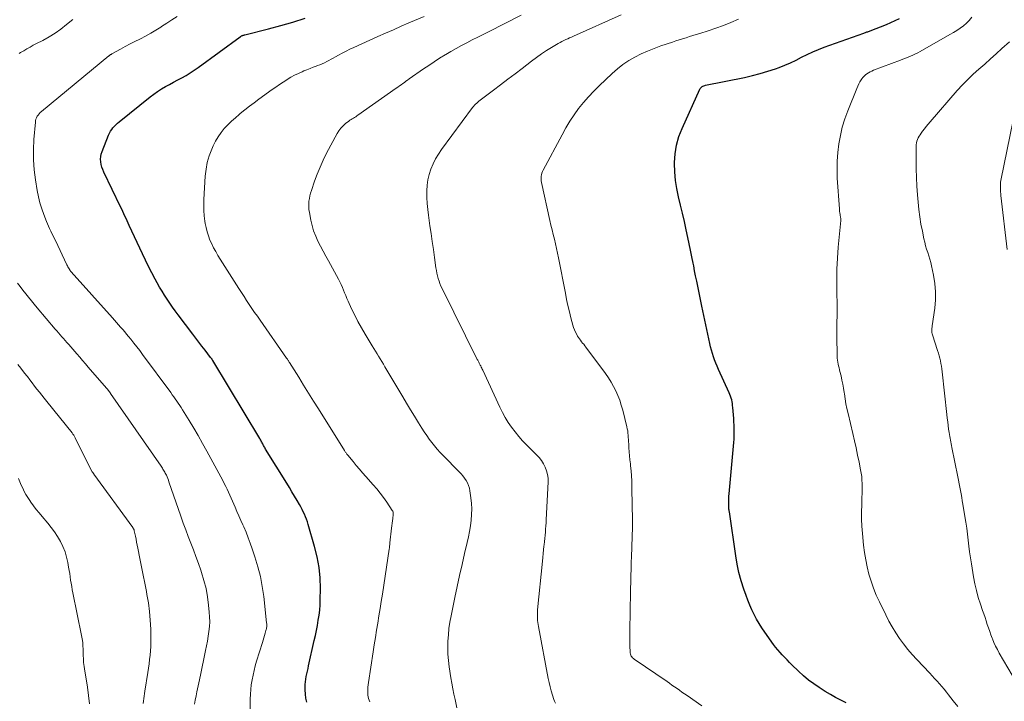
# Model space of a CAD drawing. Units: feet. Extents: x 1924992 to 1930000, y 549986 to 555010.
# Drawn here: x 1926619 to 1926783, y 550221 to 550335 of the extents above; entities that cross this region are included whole.
import ezdxf

# ---------------------------------------------------------------- set-up
doc = ezdxf.new("R2010")
doc.units = ezdxf.units.FT
doc.header["$LTSCALE"] = 100
doc.header["$MEASUREMENT"] = 0
doc.layers.add('CONTOUR INDEX', color=32, linetype='Continuous', lineweight=25)
doc.layers.add('CONTOUR INTERMEDIATE', color=40, linetype='Continuous', lineweight=15)

msp = doc.modelspace()

# ---------------------------------------------------------------- linework, layer by layer
at = {"layer": 'CONTOUR INDEX', "flags": 128}
for points, elevation in [([(1926666.71, 550220.89), (1926666.56, 550221.55), (1926666.48, 550222.23), (1926666.44, 550222.91), (1926666.43, 550223.39), (1926666.45, 550223.84), (1926666.48, 550224.29), (1926666.54, 550224.73), (1926666.62, 550225.18), (1926666.72, 550225.62), (1926666.82, 550226.06), (1926666.92, 550226.5), (1926667.02, 550226.94), (1926667.96, 550231.14), (1926668.14, 550231.98), (1926668.32, 550232.83), (1926668.48, 550233.67), (1926668.63, 550234.52), (1926668.76, 550235.37), (1926668.86, 550236.22), (1926668.92, 550237.08), (1926668.95, 550237.94), (1926668.97, 550239.8), (1926668.92, 550241.58), (1926668.76, 550243.34), (1926668.44, 550245.09), (1926668.02, 550246.82), (1926666.95, 550250.5), (1926666.81, 550250.93), (1926666.66, 550251.36), (1926666.49, 550251.78), (1926666.31, 550252.2), (1926666.12, 550252.61), (1926665.91, 550253.01), (1926665.7, 550253.42), (1926665.48, 550253.81), (1926665.09, 550254.49), (1926664.66, 550255.22), (1926664.23, 550255.95), (1926663.8, 550256.67), (1926663.36, 550257.39), (1926659.84, 550263.07), (1926659.75, 550263.21), (1926659.67, 550263.36), (1926659.59, 550263.5), (1926659.51, 550263.65), (1926659.43, 550263.8), (1926659.36, 550263.95), (1926659.28, 550264.09), (1926659.2, 550264.24), (1926659.11, 550264.4), (1926659.03, 550264.55), (1926658.94, 550264.7), (1926658.85, 550264.85), (1926651.03, 550277.83), (1926650.99, 550277.9), (1926650.95, 550277.97), (1926650.91, 550278.03), (1926650.86, 550278.1), (1926650.82, 550278.16), (1926650.77, 550278.22), (1926650.72, 550278.28), (1926650.67, 550278.35), (1926649.73, 550279.55), (1926649.21, 550280.21), (1926648.7, 550280.88), (1926648.18, 550281.55), (1926647.68, 550282.22), (1926645.24, 550285.45), (1926644.77, 550286.09), (1926644.31, 550286.74), (1926643.86, 550287.39), (1926643.41, 550288.05), (1926642.98, 550288.71), (1926642.56, 550289.39), (1926642.16, 550290.07), (1926641.77, 550290.76), (1926641.4, 550291.42), (1926640.85, 550292.45), (1926640.31, 550293.49), (1926639.8, 550294.54), (1926639.29, 550295.59), (1926637.09, 550300.35), (1926636.91, 550300.74), (1926636.74, 550301.12), (1926636.56, 550301.51), (1926636.38, 550301.9), (1926636.2, 550302.28), (1926636.02, 550302.67), (1926635.83, 550303.05), (1926635.65, 550303.44), (1926632.86, 550309.23), (1926632.68, 550309.65), (1926632.54, 550310.07), (1926632.43, 550310.5), (1926632.34, 550310.94), (1926632.32, 550311.39), (1926632.34, 550311.82), (1926632.43, 550312.25), (1926632.56, 550312.68), (1926633.65, 550315.4), (1926633.8, 550315.72), (1926633.97, 550316.04), (1926634.17, 550316.33), (1926634.38, 550316.62), (1926634.62, 550316.89), (1926634.87, 550317.14), (1926635.14, 550317.39), (1926635.41, 550317.62), (1926640.59, 550321.77), (1926641.2, 550322.24), (1926641.83, 550322.69), (1926642.48, 550323.1), (1926643.15, 550323.49), (1926643.82, 550323.86), (1926644.5, 550324.23), (1926645.18, 550324.6), (1926645.86, 550324.96), (1926645.89, 550324.98), (1926646.58, 550325.37), (1926647.26, 550325.78), (1926647.92, 550326.21), (1926648.57, 550326.66), (1926655.58, 550331.79), (1926655.64, 550331.83), (1926655.71, 550331.87), (1926655.77, 550331.91), (1926655.84, 550331.95), (1926655.91, 550331.99), (1926655.97, 550332.01), (1926656.04, 550332.04), (1926656.1, 550332.05), (1926656.17, 550332.07), (1926656.23, 550332.09), (1926656.3, 550332.1), (1926656.36, 550332.12), (1926660.33, 550333.12), (1926662.37, 550333.67), (1926664.4, 550334.25), (1926666.42, 550334.88)], 880), ([(1926756.7, 550220.78), (1926755.81, 550221.23), (1926754.92, 550221.68), (1926754.05, 550222.16), (1926753.19, 550222.66), (1926752.34, 550223.19), (1926752.17, 550223.3), (1926751.27, 550223.92), (1926750.39, 550224.57), (1926749.55, 550225.28), (1926748.74, 550226.02), (1926747.63, 550227.09), (1926747.22, 550227.5), (1926746.82, 550227.91), (1926746.42, 550228.32), (1926746.02, 550228.74), (1926745.64, 550229.16), (1926745.27, 550229.6), (1926744.91, 550230.05), (1926744.57, 550230.51), (1926743.12, 550232.54), (1926742.63, 550233.26), (1926742.17, 550233.99), (1926741.74, 550234.73), (1926741.33, 550235.49), (1926740.96, 550236.27), (1926740.6, 550237.06), (1926740.28, 550237.86), (1926739.98, 550238.67), (1926739.6, 550239.74), (1926739.17, 550241.1), (1926738.79, 550242.47), (1926738.49, 550243.87), (1926738.25, 550245.28), (1926737.19, 550252.58), (1926737.17, 550252.73), (1926737.15, 550252.88), (1926737.13, 550253.04), (1926737.12, 550253.19), (1926737.11, 550253.35), (1926737.1, 550253.5), (1926737.09, 550253.66), (1926737.09, 550253.81), (1926737.08, 550254.2), (1926737.09, 550254.55), (1926737.1, 550254.89), (1926737.12, 550255.24), (1926737.15, 550255.59), (1926737.89, 550263.57), (1926737.94, 550264.15), (1926737.98, 550264.72), (1926737.99, 550265.3), (1926738, 550265.88), (1926737.99, 550266.46), (1926737.98, 550267.04), (1926737.95, 550267.61), (1926737.91, 550268.19), (1926737.78, 550270), (1926737.74, 550270.32), (1926737.7, 550270.64), (1926737.65, 550270.95), (1926737.58, 550271.26), (1926737.5, 550271.57), (1926737.4, 550271.88), (1926737.29, 550272.17), (1926737.16, 550272.47), (1926735.38, 550276.35), (1926735.15, 550276.88), (1926734.93, 550277.4), (1926734.73, 550277.94), (1926734.54, 550278.47), (1926734.36, 550279.02), (1926734.2, 550279.56), (1926734.06, 550280.11), (1926733.93, 550280.67), (1926732.61, 550286.88), (1926732.44, 550287.72), (1926732.26, 550288.56), (1926732.08, 550289.4), (1926731.91, 550290.24), (1926731.74, 550291.08), (1926731.57, 550291.93), (1926731.4, 550292.77), (1926731.24, 550293.61), (1926731.15, 550294.07), (1926730.94, 550295.14), (1926730.73, 550296.21), (1926730.5, 550297.28), (1926730.28, 550298.35), (1926730, 550299.61), (1926729.69, 550300.99), (1926729.38, 550302.37), (1926729.05, 550303.74), (1926728.71, 550305.11), (1926728.43, 550306.48), (1926728.21, 550307.86), (1926728.09, 550309.26), (1926728.05, 550310.66), (1926728.05, 550310.83), (1926728.16, 550312.3), (1926728.38, 550313.74), (1926728.78, 550315.15), (1926729.3, 550316.52), (1926732.25, 550323.05), (1926732.33, 550323.18), (1926732.42, 550323.3), (1926732.53, 550323.41), (1926732.65, 550323.5), (1926732.79, 550323.58), (1926732.93, 550323.64), (1926733.08, 550323.69), (1926733.23, 550323.73), (1926739.73, 550325.03), (1926741.04, 550325.32), (1926742.34, 550325.66), (1926743.63, 550326.04), (1926744.9, 550326.47), (1926745.48, 550326.68), (1926746.45, 550327.05), (1926747.4, 550327.46), (1926748.33, 550327.9), (1926749.24, 550328.38), (1926750.16, 550328.85), (1926751.09, 550329.3), (1926752.04, 550329.69), (1926753.01, 550330.06), (1926759.61, 550332.42), (1926759.74, 550332.47), (1926759.88, 550332.51), (1926760.01, 550332.55), (1926760.14, 550332.6), (1926760.27, 550332.64), (1926760.41, 550332.68), (1926760.54, 550332.73), (1926760.67, 550332.78), (1926763.4, 550333.87), (1926764.13, 550334.18), (1926764.86, 550334.51), (1926765.58, 550334.87)], 900)]:
    msp.add_lwpolyline(points, dxfattribs=dict(at, elevation=elevation))
at = {"layer": 'CONTOUR INTERMEDIATE', "flags": 128}
for points, elevation in [([(1926657.28, 550218.77), (1926657.28, 550221.4), (1926657.3, 550222.2), (1926657.35, 550223), (1926657.45, 550223.79), (1926657.57, 550224.58), (1926657.74, 550225.37), (1926657.91, 550226.15), (1926658.12, 550226.92), (1926658.34, 550227.69), (1926659.32, 550230.85), (1926659.43, 550231.22), (1926659.55, 550231.6), (1926659.66, 550231.98), (1926659.77, 550232.36), (1926659.89, 550232.81), (1926659.93, 550232.97), (1926659.97, 550233.12), (1926660, 550233.28), (1926660.02, 550233.44), (1926660.03, 550233.6), (1926660.03, 550233.76), (1926660.03, 550233.93), (1926660.01, 550234.09), (1926659.52, 550238.49), (1926659.27, 550240.17), (1926658.96, 550241.83), (1926658.55, 550243.46), (1926658.06, 550245.08), (1926657.61, 550246.42), (1926657.28, 550247.36), (1926656.94, 550248.28), (1926656.57, 550249.2), (1926656.18, 550250.11), (1926656.03, 550250.44), (1926655.7, 550251.18), (1926655.38, 550251.92), (1926655.06, 550252.66), (1926654.74, 550253.4), (1926654.53, 550253.89), (1926654.32, 550254.39), (1926654.1, 550254.88), (1926653.88, 550255.38), (1926653.66, 550255.87), (1926653.43, 550256.36), (1926653.19, 550256.85), (1926652.94, 550257.33), (1926652.69, 550257.81), (1926650.04, 550262.73), (1926649.32, 550264.02), (1926648.59, 550265.31), (1926647.84, 550266.58), (1926647.08, 550267.85), (1926645.97, 550269.63), (1926645.74, 550269.99), (1926645.51, 550270.36), (1926645.27, 550270.72), (1926645.03, 550271.07), (1926644.78, 550271.43), (1926644.53, 550271.78), (1926644.28, 550272.13), (1926644.02, 550272.48), (1926639.32, 550278.83), (1926638.84, 550279.48), (1926638.35, 550280.12), (1926637.85, 550280.75), (1926637.35, 550281.38), (1926636.98, 550281.84), (1926636.66, 550282.23), (1926636.33, 550282.63), (1926636, 550283.02), (1926635.66, 550283.4), (1926635.32, 550283.79), (1926634.98, 550284.17), (1926634.64, 550284.55), (1926634.3, 550284.94), (1926627.38, 550292.63), (1926627.36, 550292.65), (1926627.35, 550292.66), (1926627.34, 550292.68), (1926627.32, 550292.7), (1926627.27, 550292.76), (1926627.26, 550292.78), (1926627.25, 550292.8), (1926627.23, 550292.82), (1926627.22, 550292.84), (1926627.05, 550293.13), (1926626.96, 550293.29), (1926626.87, 550293.46), (1926626.78, 550293.63), (1926626.7, 550293.8), (1926624.77, 550297.84), (1926624.58, 550298.23), (1926624.39, 550298.63), (1926624.19, 550299.02), (1926624, 550299.42), (1926623.81, 550299.82), (1926623.63, 550300.21), (1926623.46, 550300.62), (1926623.29, 550301.02), (1926622.85, 550302.15), (1926622.5, 550303.13), (1926622.19, 550304.13), (1926621.95, 550305.14), (1926621.75, 550306.16), (1926621.47, 550307.94), (1926621.26, 550309.63), (1926621.14, 550311.31), (1926621.13, 550313.01), (1926621.2, 550314.7), (1926621.43, 550317.57), (1926621.47, 550317.82), (1926621.53, 550318.07), (1926621.62, 550318.31), (1926621.75, 550318.55), (1926621.89, 550318.76), (1926622.06, 550318.97), (1926622.24, 550319.16), (1926622.43, 550319.34), (1926633.7, 550328.61), (1926633.75, 550328.65), (1926633.81, 550328.7), (1926633.87, 550328.74), (1926633.93, 550328.78), (1926633.99, 550328.82), (1926634.05, 550328.86), (1926634.11, 550328.9), (1926634.17, 550328.94), (1926635.64, 550329.74), (1926636.44, 550330.17), (1926637.24, 550330.6), (1926638.05, 550331.02), (1926638.86, 550331.42), (1926638.97, 550331.48), (1926639.83, 550331.93), (1926640.69, 550332.4), (1926641.52, 550332.89), (1926642.34, 550333.41), (1926642.46, 550333.49), (1926643.34, 550334.06), (1926644.21, 550334.62), (1926645.09, 550335.19)], 876), ([(1926677.21, 550220.93), (1926677.1, 550221.21), (1926677, 550221.49), (1926676.93, 550221.78), (1926676.89, 550222.07), (1926676.87, 550222.37), (1926676.87, 550222.57), (1926676.88, 550222.97), (1926676.9, 550223.37), (1926676.94, 550223.77), (1926676.99, 550224.17), (1926677.76, 550229.26), (1926677.95, 550230.46), (1926678.14, 550231.67), (1926678.34, 550232.87), (1926678.54, 550234.07), (1926678.74, 550235.28), (1926678.94, 550236.48), (1926679.13, 550237.68), (1926679.32, 550238.89), (1926680.44, 550246.36), (1926680.48, 550246.63), (1926680.52, 550246.91), (1926680.55, 550247.18), (1926680.58, 550247.45), (1926680.86, 550249.87), (1926680.91, 550250.28), (1926680.96, 550250.7), (1926681.01, 550251.11), (1926681.05, 550251.52), (1926681.13, 550252.18), (1926681.13, 550252.26), (1926681.13, 550252.35), (1926681.12, 550252.44), (1926681.11, 550252.53), (1926681.09, 550252.61), (1926681.06, 550252.69), (1926681.02, 550252.77), (1926680.97, 550252.84), (1926680.04, 550254.22), (1926679.5, 550254.97), (1926678.95, 550255.7), (1926678.37, 550256.42), (1926677.78, 550257.12), (1926676.55, 550258.51), (1926676.01, 550259.12), (1926675.48, 550259.73), (1926674.96, 550260.35), (1926674.43, 550260.97), (1926673.55, 550262.03), (1926673.47, 550262.13), (1926673.4, 550262.22), (1926673.32, 550262.32), (1926673.25, 550262.42), (1926673.18, 550262.52), (1926673.11, 550262.62), (1926673.05, 550262.72), (1926672.98, 550262.83), (1926668.65, 550269.76), (1926667.82, 550271.08), (1926667, 550272.4), (1926666.18, 550273.72), (1926665.36, 550275.04), (1926663.83, 550277.49), (1926663.77, 550277.58), (1926663.71, 550277.67), (1926663.65, 550277.77), (1926663.59, 550277.86), (1926663.53, 550277.95), (1926663.47, 550278.04), (1926663.41, 550278.13), (1926663.34, 550278.22), (1926658.91, 550284.54), (1926658.46, 550285.2), (1926658.01, 550285.85), (1926657.56, 550286.51), (1926657.11, 550287.17), (1926656.67, 550287.83), (1926656.24, 550288.5), (1926655.81, 550289.17), (1926655.38, 550289.84), (1926651.89, 550295.35), (1926651.52, 550295.98), (1926651.17, 550296.61), (1926650.85, 550297.26), (1926650.55, 550297.92), (1926650.29, 550298.59), (1926650.07, 550299.28), (1926649.9, 550299.98), (1926649.77, 550300.69), (1926649.71, 550301.05), (1926649.61, 550301.95), (1926649.54, 550302.85), (1926649.53, 550303.75), (1926649.55, 550304.65), (1926649.77, 550308.56), (1926649.9, 550309.71), (1926650.11, 550310.85), (1926650.44, 550311.96), (1926650.86, 550313.05), (1926651.11, 550313.63), (1926651.49, 550314.39), (1926651.92, 550315.13), (1926652.42, 550315.83), (1926652.95, 550316.49), (1926653.54, 550317.12), (1926654.15, 550317.73), (1926654.79, 550318.31), (1926655.44, 550318.87), (1926655.62, 550319.01), (1926656.39, 550319.62), (1926657.16, 550320.22), (1926657.94, 550320.81), (1926658.72, 550321.39), (1926660.95, 550323), (1926661.55, 550323.42), (1926662.16, 550323.84), (1926662.77, 550324.25), (1926663.39, 550324.65), (1926663.44, 550324.69), (1926664.05, 550325.05), (1926664.66, 550325.39), (1926665.3, 550325.7), (1926665.94, 550325.98), (1926666.23, 550326.1), (1926666.74, 550326.31), (1926667.25, 550326.51), (1926667.76, 550326.71), (1926668.27, 550326.9), (1926668.52, 550326.99), (1926668.91, 550327.14), (1926669.29, 550327.3), (1926669.67, 550327.48), (1926670.04, 550327.67), (1926670.4, 550327.86), (1926670.77, 550328.06), (1926671.13, 550328.26), (1926671.49, 550328.47), (1926672.01, 550328.75), (1926672.63, 550329.09), (1926673.26, 550329.41), (1926673.9, 550329.72), (1926674.54, 550330.02), (1926678.57, 550331.84), (1926679.86, 550332.41), (1926681.15, 550332.98), (1926682.45, 550333.55), (1926683.74, 550334.11), (1926686.3, 550335.19)], 884), ([(1926691.76, 550219.95), (1926691.44, 550221.34), (1926691.24, 550222.23), (1926691.06, 550223.12), (1926690.9, 550224.02), (1926690.76, 550224.92), (1926690.48, 550226.78), (1926690.35, 550227.84), (1926690.26, 550228.9), (1926690.24, 550229.97), (1926690.25, 550231.04), (1926690.32, 550232.1), (1926690.42, 550233.16), (1926690.58, 550234.22), (1926690.77, 550235.27), (1926691.41, 550238.34), (1926691.8, 550240.18), (1926692.2, 550242.02), (1926692.61, 550243.85), (1926693.03, 550245.68), (1926693.46, 550247.5), (1926693.66, 550248.42), (1926693.84, 550249.35), (1926693.99, 550250.28), (1926694.12, 550251.21), (1926694.19, 550252.15), (1926694.22, 550253.08), (1926694.18, 550254.02), (1926694.09, 550254.95), (1926693.93, 550256.12), (1926693.84, 550256.57), (1926693.7, 550257.01), (1926693.51, 550257.43), (1926693.28, 550257.83), (1926693.01, 550258.21), (1926692.73, 550258.58), (1926692.43, 550258.93), (1926692.11, 550259.27), (1926689.43, 550261.99), (1926688.93, 550262.51), (1926688.45, 550263.04), (1926687.99, 550263.6), (1926687.55, 550264.16), (1926687.12, 550264.74), (1926686.71, 550265.33), (1926686.31, 550265.92), (1926685.92, 550266.53), (1926685.34, 550267.46), (1926684.68, 550268.54), (1926684.01, 550269.62), (1926683.36, 550270.71), (1926682.7, 550271.8), (1926679.74, 550276.78), (1926679.48, 550277.22), (1926679.21, 550277.66), (1926678.95, 550278.1), (1926678.68, 550278.53), (1926678.42, 550278.97), (1926678.15, 550279.41), (1926677.89, 550279.84), (1926677.62, 550280.28), (1926676.42, 550282.23), (1926675.82, 550283.26), (1926675.24, 550284.31), (1926674.7, 550285.38), (1926674.18, 550286.46), (1926673.6, 550287.74), (1926673.4, 550288.19), (1926673.21, 550288.65), (1926673.02, 550289.11), (1926672.84, 550289.57), (1926672.65, 550290.03), (1926672.45, 550290.49), (1926672.23, 550290.93), (1926672, 550291.37), (1926670.32, 550294.43), (1926669.88, 550295.25), (1926669.44, 550296.07), (1926669, 550296.9), (1926668.57, 550297.73), (1926668.19, 550298.57), (1926667.85, 550299.43), (1926667.59, 550300.32), (1926667.38, 550301.22), (1926667.14, 550302.53), (1926667.07, 550302.99), (1926667.03, 550303.45), (1926667.04, 550303.91), (1926667.07, 550304.37), (1926667.14, 550304.83), (1926667.23, 550305.29), (1926667.35, 550305.74), (1926667.48, 550306.18), (1926668.01, 550307.71), (1926668.45, 550308.91), (1926668.92, 550310.09), (1926669.45, 550311.24), (1926670.02, 550312.38), (1926671.76, 550315.66), (1926672.05, 550316.13), (1926672.38, 550316.58), (1926672.77, 550316.98), (1926673.19, 550317.34), (1926673.73, 550317.76), (1926673.91, 550317.89), (1926674.1, 550318.01), (1926674.29, 550318.13), (1926674.48, 550318.25), (1926674.67, 550318.36), (1926674.86, 550318.48), (1926675.04, 550318.6), (1926675.23, 550318.73), (1926681.61, 550323.23), (1926681.89, 550323.42), (1926682.16, 550323.61), (1926682.43, 550323.81), (1926682.7, 550324), (1926682.98, 550324.2), (1926683.25, 550324.39), (1926683.52, 550324.58), (1926683.8, 550324.77), (1926686.19, 550326.44), (1926687.07, 550327.04), (1926687.97, 550327.63), (1926688.87, 550328.21), (1926689.78, 550328.77), (1926689.89, 550328.84), (1926690.76, 550329.35), (1926691.63, 550329.85), (1926692.52, 550330.34), (1926693.41, 550330.81), (1926694.31, 550331.27), (1926695.21, 550331.72), (1926696.11, 550332.18), (1926697.01, 550332.64), (1926702.49, 550335.43)], 888), ([(1926708.2, 550220.72), (1926708.05, 550221.03), (1926707.93, 550221.34), (1926707.69, 550222.06), (1926707.48, 550222.75), (1926707.29, 550223.44), (1926707.12, 550224.14), (1926706.98, 550224.84), (1926705.34, 550233.47), (1926705.28, 550233.81), (1926705.24, 550234.16), (1926705.2, 550234.51), (1926705.18, 550234.86), (1926705.17, 550235.22), (1926705.17, 550235.57), (1926705.19, 550235.92), (1926705.21, 550236.27), (1926706, 550244.38), (1926706.06, 550245.01), (1926706.12, 550245.64), (1926706.19, 550246.27), (1926706.26, 550246.91), (1926706.28, 550247.13), (1926706.34, 550247.65), (1926706.4, 550248.17), (1926706.45, 550248.69), (1926706.5, 550249.21), (1926706.55, 550249.73), (1926706.6, 550250.25), (1926706.63, 550250.77), (1926706.66, 550251.3), (1926706.96, 550257.6), (1926706.95, 550258.23), (1926706.87, 550258.85), (1926706.7, 550259.45), (1926706.48, 550260.04), (1926706.18, 550260.6), (1926705.84, 550261.14), (1926705.45, 550261.64), (1926705.02, 550262.11), (1926703.37, 550263.76), (1926702.7, 550264.45), (1926702.05, 550265.17), (1926701.45, 550265.92), (1926700.86, 550266.7), (1926700.32, 550267.5), (1926699.81, 550268.32), (1926699.35, 550269.16), (1926698.92, 550270.03), (1926696.07, 550276.2), (1926695.98, 550276.39), (1926695.89, 550276.57), (1926695.8, 550276.75), (1926695.71, 550276.93), (1926695.64, 550277.06), (1926695.58, 550277.18), (1926695.52, 550277.3), (1926695.46, 550277.41), (1926695.39, 550277.53), (1926695.33, 550277.65), (1926695.27, 550277.77), (1926695.21, 550277.88), (1926695.15, 550278), (1926689.27, 550289.84), (1926689.08, 550290.24), (1926688.91, 550290.66), (1926688.76, 550291.08), (1926688.62, 550291.51), (1926688.51, 550291.95), (1926688.41, 550292.39), (1926688.32, 550292.83), (1926688.25, 550293.27), (1926688.01, 550295.03), (1926687.82, 550296.35), (1926687.63, 550297.67), (1926687.44, 550298.99), (1926687.25, 550300.31), (1926687, 550302.04), (1926686.88, 550303.02), (1926686.79, 550304.01), (1926686.74, 550305), (1926686.73, 550306), (1926686.73, 550306.11), (1926686.79, 550307.04), (1926686.91, 550307.96), (1926687.13, 550308.86), (1926687.41, 550309.74), (1926687.78, 550310.6), (1926688.19, 550311.44), (1926688.67, 550312.23), (1926689.2, 550313.01), (1926694.37, 550320), (1926694.52, 550320.2), (1926694.69, 550320.4), (1926694.86, 550320.58), (1926695.05, 550320.76), (1926695.24, 550320.92), (1926695.43, 550321.09), (1926695.63, 550321.25), (1926695.83, 550321.4), (1926697.84, 550322.9), (1926699.04, 550323.8), (1926700.24, 550324.71), (1926701.44, 550325.63), (1926702.63, 550326.54), (1926704.21, 550327.76), (1926705.02, 550328.36), (1926705.84, 550328.94), (1926706.68, 550329.49), (1926707.53, 550330.03), (1926708.66, 550330.7), (1926708.96, 550330.87), (1926709.27, 550331.04), (1926709.59, 550331.19), (1926709.9, 550331.34), (1926710.23, 550331.48), (1926710.55, 550331.62), (1926710.87, 550331.76), (1926711.19, 550331.91), (1926719.17, 550335.44)], 892), ([(1926775.3, 550220.18), (1926774.53, 550221.11), (1926773.76, 550222.09), (1926773.39, 550222.56), (1926773.01, 550223.02), (1926772.62, 550223.48), (1926772.23, 550223.93), (1926771.83, 550224.38), (1926771.43, 550224.82), (1926771.02, 550225.26), (1926770.61, 550225.7), (1926768.44, 550227.98), (1926767.68, 550228.82), (1926766.94, 550229.68), (1926766.25, 550230.58), (1926765.58, 550231.5), (1926764.96, 550232.45), (1926764.36, 550233.41), (1926763.81, 550234.4), (1926763.29, 550235.41), (1926762.21, 550237.62), (1926761.7, 550238.74), (1926761.23, 550239.88), (1926760.83, 550241.05), (1926760.47, 550242.23), (1926760.18, 550243.42), (1926759.93, 550244.63), (1926759.73, 550245.85), (1926759.58, 550247.07), (1926759.4, 550248.99), (1926759.31, 550250.19), (1926759.25, 550251.39), (1926759.24, 550252.58), (1926759.26, 550253.78), (1926759.31, 550255.03), (1926759.33, 550255.61), (1926759.34, 550256.18), (1926759.34, 550256.76), (1926759.34, 550257.34), (1926759.31, 550257.91), (1926759.26, 550258.49), (1926759.18, 550259.06), (1926759.09, 550259.62), (1926758.84, 550260.88), (1926758.59, 550262.07), (1926758.34, 550263.26), (1926758.07, 550264.45), (1926757.79, 550265.64), (1926756.98, 550269.01), (1926756.8, 550269.81), (1926756.64, 550270.62), (1926756.5, 550271.44), (1926756.37, 550272.25), (1926756.33, 550272.51), (1926756.23, 550273.2), (1926756.11, 550273.89), (1926755.97, 550274.57), (1926755.82, 550275.26), (1926755.64, 550275.99), (1926755.57, 550276.3), (1926755.49, 550276.62), (1926755.41, 550276.93), (1926755.33, 550277.25), (1926755.26, 550277.56), (1926755.21, 550277.88), (1926755.17, 550278.2), (1926755.16, 550278.52), (1926755.1, 550281.99), (1926755.09, 550282.61), (1926755.09, 550283.23), (1926755.11, 550283.84), (1926755.13, 550284.46), (1926755.15, 550285.08), (1926755.17, 550285.69), (1926755.17, 550286.31), (1926755.16, 550286.93), (1926755.1, 550289.37), (1926755.09, 550291.21), (1926755.12, 550293.04), (1926755.21, 550294.88), (1926755.35, 550296.71), (1926755.76, 550301.17), (1926755.77, 550301.27), (1926755.77, 550301.36), (1926755.77, 550301.46), (1926755.76, 550301.56), (1926755.75, 550301.65), (1926755.73, 550301.75), (1926755.72, 550301.84), (1926755.7, 550301.94), (1926755.65, 550302.2), (1926755.61, 550302.43), (1926755.58, 550302.66), (1926755.55, 550302.89), (1926755.54, 550303.12), (1926755.2, 550308.22), (1926755.16, 550309.65), (1926755.17, 550311.08), (1926755.28, 550312.51), (1926755.44, 550313.93), (1926755.71, 550315.34), (1926756.03, 550316.73), (1926756.46, 550318.1), (1926756.94, 550319.44), (1926758.46, 550323.2), (1926758.61, 550323.57), (1926758.79, 550323.93), (1926758.98, 550324.28), (1926759.18, 550324.63), (1926759.27, 550324.78), (1926759.45, 550325.03), (1926759.65, 550325.26), (1926759.88, 550325.47), (1926760.13, 550325.65), (1926760.4, 550325.81), (1926760.67, 550325.96), (1926760.96, 550326.09), (1926761.25, 550326.21), (1926765.73, 550327.9), (1926766.15, 550328.06), (1926766.57, 550328.22), (1926766.99, 550328.39), (1926767.4, 550328.57), (1926767.81, 550328.75), (1926768.22, 550328.95), (1926768.62, 550329.15), (1926769.02, 550329.37), (1926773.97, 550332.17), (1926774.55, 550332.51), (1926775.12, 550332.87), (1926775.68, 550333.25), (1926776.23, 550333.63), (1926776.75, 550334.06), (1926777.21, 550334.53), (1926777.62, 550335.05)], 904), ([(1926618.72, 550329.01), (1926618.98, 550329.18), (1926619.49, 550329.48), (1926620.01, 550329.79), (1926620.54, 550330.09), (1926621.07, 550330.38), (1926621.61, 550330.66), (1926622.67, 550331.19), (1926623.72, 550331.77), (1926624.73, 550332.39), (1926625.7, 550333.09), (1926626.64, 550333.83), (1926627.66, 550334.7)], 872), ([(1926732.58, 550220.27), (1926730.13, 550221.98), (1926729.71, 550222.28), (1926729.29, 550222.57), (1926728.88, 550222.86), (1926728.46, 550223.15), (1926728.04, 550223.44), (1926727.62, 550223.73), (1926727.21, 550224.02), (1926726.79, 550224.3), (1926721.33, 550228.04), (1926721.19, 550228.16), (1926721.06, 550228.28), (1926720.94, 550228.42), (1926720.84, 550228.57), (1926720.75, 550228.73), (1926720.69, 550228.9), (1926720.65, 550229.08), (1926720.64, 550229.26), (1926720.61, 550230.21), (1926720.6, 550230.87), (1926720.59, 550231.53), (1926720.59, 550232.19), (1926720.6, 550232.85), (1926720.71, 550239.28), (1926720.72, 550239.99), (1926720.73, 550240.71), (1926720.75, 550241.43), (1926720.77, 550242.15), (1926720.79, 550242.87), (1926720.81, 550243.59), (1926720.83, 550244.3), (1926720.86, 550245.02), (1926720.93, 550246.83), (1926720.98, 550248.45), (1926721.01, 550250.07), (1926721.01, 550251.69), (1926721, 550253.31), (1926720.94, 550256.95), (1926720.91, 550257.79), (1926720.87, 550258.62), (1926720.8, 550259.46), (1926720.71, 550260.29), (1926720.68, 550260.61), (1926720.6, 550261.28), (1926720.54, 550261.95), (1926720.48, 550262.63), (1926720.44, 550263.3), (1926720.4, 550263.93), (1926720.38, 550264.29), (1926720.35, 550264.65), (1926720.33, 550265.01), (1926720.31, 550265.37), (1926720.27, 550265.73), (1926720.23, 550266.09), (1926720.16, 550266.44), (1926720.09, 550266.8), (1926719.4, 550269.58), (1926719.17, 550270.4), (1926718.91, 550271.2), (1926718.61, 550271.98), (1926718.27, 550272.76), (1926717.89, 550273.51), (1926717.48, 550274.25), (1926717.03, 550274.96), (1926716.54, 550275.65), (1926713.24, 550280.07), (1926713.07, 550280.3), (1926712.89, 550280.53), (1926712.71, 550280.75), (1926712.53, 550280.97), (1926712.36, 550281.2), (1926712.19, 550281.42), (1926712.03, 550281.66), (1926711.88, 550281.9), (1926711.73, 550282.16), (1926711.53, 550282.54), (1926711.35, 550282.93), (1926711.2, 550283.33), (1926711.07, 550283.75), (1926710.77, 550284.94), (1926710.51, 550285.96), (1926710.27, 550286.98), (1926710.05, 550288.01), (1926709.84, 550289.04), (1926708.69, 550294.97), (1926708.54, 550295.75), (1926708.37, 550296.52), (1926708.19, 550297.3), (1926708, 550298.07), (1926707.81, 550298.84), (1926707.62, 550299.62), (1926707.44, 550300.39), (1926707.26, 550301.17), (1926705.85, 550307.5), (1926705.8, 550307.76), (1926705.78, 550308.02), (1926705.78, 550308.29), (1926705.81, 550308.55), (1926705.86, 550308.81), (1926705.92, 550309.07), (1926706.02, 550309.32), (1926706.13, 550309.56), (1926709.28, 550315.48), (1926709.91, 550316.61), (1926710.58, 550317.71), (1926711.3, 550318.77), (1926712.05, 550319.82), (1926712.85, 550320.83), (1926713.69, 550321.8), (1926714.57, 550322.74), (1926715.48, 550323.65), (1926717.64, 550325.69), (1926718.52, 550326.46), (1926719.45, 550327.18), (1926720.42, 550327.82), (1926721.44, 550328.41), (1926722.49, 550328.93), (1926723.56, 550329.42), (1926724.66, 550329.86), (1926725.76, 550330.27), (1926727.69, 550330.92), (1926728.25, 550331.11), (1926728.82, 550331.29), (1926729.39, 550331.47), (1926729.96, 550331.65), (1926730.53, 550331.82), (1926731.1, 550331.99), (1926731.67, 550332.17), (1926732.24, 550332.35), (1926733.68, 550332.79), (1926734.95, 550333.22), (1926736.22, 550333.67), (1926737.46, 550334.18), (1926738.7, 550334.72)], 896), ([(1926785.82, 550222.91), (1926782.21, 550229.06), (1926781.89, 550229.64), (1926781.59, 550230.22), (1926781.32, 550230.82), (1926781.07, 550231.43), (1926781.03, 550231.52), (1926780.82, 550232.09), (1926780.61, 550232.67), (1926780.41, 550233.25), (1926780.22, 550233.83), (1926780.03, 550234.41), (1926779.84, 550235), (1926779.64, 550235.58), (1926779.44, 550236.16), (1926779.07, 550237.23), (1926778.71, 550238.35), (1926778.39, 550239.49), (1926778.13, 550240.63), (1926777.91, 550241.79), (1926777.57, 550243.96), (1926777.42, 550244.94), (1926777.27, 550245.92), (1926777.15, 550246.91), (1926777.03, 550247.9), (1926776.91, 550248.89), (1926776.78, 550249.87), (1926776.64, 550250.86), (1926776.48, 550251.84), (1926776.14, 550253.88), (1926776.05, 550254.45), (1926775.95, 550255.02), (1926775.85, 550255.59), (1926775.74, 550256.16), (1926775.64, 550256.73), (1926775.53, 550257.29), (1926775.42, 550257.86), (1926775.3, 550258.43), (1926774.3, 550263.34), (1926774.24, 550263.65), (1926774.17, 550263.96), (1926774.11, 550264.27), (1926774.06, 550264.57), (1926774, 550264.88), (1926773.95, 550265.19), (1926773.9, 550265.5), (1926773.85, 550265.81), (1926773.77, 550266.4), (1926773.69, 550267), (1926773.61, 550267.6), (1926773.54, 550268.2), (1926773.47, 550268.81), (1926772.69, 550275.96), (1926772.63, 550276.42), (1926772.57, 550276.87), (1926772.49, 550277.31), (1926772.4, 550277.76), (1926772.3, 550278.2), (1926772.19, 550278.64), (1926772.06, 550279.08), (1926771.93, 550279.51), (1926771.08, 550282.12), (1926771.03, 550282.3), (1926770.99, 550282.48), (1926770.98, 550282.66), (1926770.97, 550282.85), (1926770.97, 550283.04), (1926770.98, 550283.23), (1926771, 550283.41), (1926771.02, 550283.6), (1926771.44, 550286.56), (1926771.56, 550287.93), (1926771.59, 550289.3), (1926771.46, 550290.67), (1926771.25, 550292.04), (1926770.91, 550293.62), (1926770.77, 550294.18), (1926770.63, 550294.75), (1926770.46, 550295.31), (1926770.27, 550295.86), (1926770.09, 550296.41), (1926769.92, 550296.97), (1926769.77, 550297.54), (1926769.64, 550298.11), (1926769.38, 550299.37), (1926769.15, 550300.57), (1926768.95, 550301.78), (1926768.79, 550303), (1926768.67, 550304.22), (1926768.56, 550305.46), (1926768.46, 550306.9), (1926768.38, 550308.34), (1926768.35, 550309.78), (1926768.33, 550311.23), (1926768.34, 550313.51), (1926768.36, 550313.81), (1926768.4, 550314.11), (1926768.48, 550314.4), (1926768.58, 550314.68), (1926768.7, 550314.95), (1926768.84, 550315.22), (1926769, 550315.48), (1926769.17, 550315.73), (1926769.42, 550316.05), (1926769.73, 550316.46), (1926770.04, 550316.86), (1926770.36, 550317.25), (1926770.69, 550317.63), (1926775.2, 550322.83), (1926776.06, 550323.77), (1926776.95, 550324.69), (1926777.88, 550325.57), (1926778.83, 550326.42), (1926779.8, 550327.26), (1926780.76, 550328.1), (1926781.71, 550328.96), (1926782.65, 550329.83), (1926783.89, 550330.98)], 908), ([(1926783.52, 550296.34), (1926782.49, 550305.35), (1926782.47, 550305.53), (1926782.46, 550305.7), (1926782.44, 550305.88), (1926782.43, 550306.05), (1926782.41, 550306.23), (1926782.4, 550306.4), (1926782.4, 550306.58), (1926782.4, 550306.75), (1926782.4, 550306.98), (1926782.41, 550307.26), (1926782.43, 550307.55), (1926782.47, 550307.83), (1926782.52, 550308.11), (1926784.5, 550317.62)], 912), ([(1926647.97, 550220.54), (1926648.1, 550221.23), (1926648.24, 550221.92), (1926648.38, 550222.61), (1926648.8, 550224.6), (1926649.02, 550225.67), (1926649.25, 550226.75), (1926649.47, 550227.83), (1926649.7, 550228.91), (1926649.82, 550229.47), (1926649.98, 550230.27), (1926650.13, 550231.07), (1926650.26, 550231.87), (1926650.39, 550232.67), (1926650.47, 550233.48), (1926650.51, 550234.29), (1926650.5, 550235.1), (1926650.45, 550235.9), (1926650.33, 550237.06), (1926650.14, 550238.44), (1926649.9, 550239.81), (1926649.56, 550241.15), (1926649.16, 550242.48), (1926649.02, 550242.89), (1926648.63, 550244.02), (1926648.22, 550245.14), (1926647.8, 550246.26), (1926647.37, 550247.38), (1926646.93, 550248.49), (1926646.51, 550249.61), (1926646.1, 550250.74), (1926645.7, 550251.86), (1926643.72, 550257.58), (1926643.62, 550257.87), (1926643.51, 550258.15), (1926643.4, 550258.42), (1926643.28, 550258.7), (1926643.19, 550258.9), (1926643.11, 550259.07), (1926643.02, 550259.24), (1926642.92, 550259.4), (1926642.83, 550259.57), (1926642.72, 550259.73), (1926642.62, 550259.89), (1926642.51, 550260.04), (1926642.4, 550260.2), (1926633.98, 550272.35), (1926633.94, 550272.4), (1926633.9, 550272.45), (1926633.87, 550272.5), (1926633.83, 550272.55), (1926633.79, 550272.6), (1926633.75, 550272.65), (1926633.71, 550272.7), (1926633.67, 550272.75), (1926630.26, 550276.75), (1926629.79, 550277.3), (1926629.31, 550277.86), (1926628.84, 550278.41), (1926628.36, 550278.96), (1926626.99, 550280.52), (1926626.71, 550280.84), (1926626.43, 550281.16), (1926626.15, 550281.48), (1926625.86, 550281.8), (1926625.58, 550282.12), (1926625.3, 550282.44), (1926625.03, 550282.76), (1926624.75, 550283.08), (1926621.74, 550286.63), (1926621.25, 550287.21), (1926620.77, 550287.79), (1926620.3, 550288.37), (1926619.83, 550288.96), (1926619.36, 550289.55), (1926618.9, 550290.15), (1926618.44, 550290.74)], 872), ([(1926639.44, 550220.64), (1926639.47, 550221.06), (1926639.51, 550221.47), (1926639.56, 550221.89), (1926639.62, 550222.3), (1926639.68, 550222.71), (1926640.18, 550225.81), (1926640.29, 550226.53), (1926640.39, 550227.25), (1926640.49, 550227.97), (1926640.58, 550228.69), (1926640.64, 550229.42), (1926640.69, 550230.14), (1926640.71, 550230.87), (1926640.71, 550231.6), (1926640.68, 550233.06), (1926640.61, 550234.52), (1926640.49, 550235.97), (1926640.29, 550237.41), (1926640.05, 550238.85), (1926639.96, 550239.32), (1926639.7, 550240.69), (1926639.43, 550242.07), (1926639.15, 550243.44), (1926638.88, 550244.82), (1926638.53, 550246.55), (1926638.43, 550247.06), (1926638.33, 550247.56), (1926638.22, 550248.07), (1926638.12, 550248.57), (1926637.94, 550249.42), (1926637.92, 550249.5), (1926637.9, 550249.58), (1926637.87, 550249.66), (1926637.84, 550249.73), (1926637.8, 550249.8), (1926637.76, 550249.88), (1926637.71, 550249.95), (1926637.67, 550250.01), (1926631.19, 550258.89), (1926631.16, 550258.94), (1926631.12, 550258.99), (1926631.09, 550259.03), (1926631.05, 550259.08), (1926631, 550259.14), (1926630.92, 550259.26), (1926630.91, 550259.28), (1926630.9, 550259.29), (1926630.89, 550259.31), (1926630.88, 550259.32), (1926628.08, 550264.94), (1926628.03, 550265.05), (1926627.97, 550265.16), (1926627.91, 550265.27), (1926627.84, 550265.37), (1926627.78, 550265.47), (1926627.71, 550265.57), (1926627.63, 550265.67), (1926627.56, 550265.77), (1926623.32, 550271.02), (1926622.91, 550271.53), (1926622.5, 550272.04), (1926622.1, 550272.55), (1926621.7, 550273.07), (1926621.3, 550273.58), (1926620.9, 550274.1), (1926620.51, 550274.62), (1926620.11, 550275.14), (1926619.96, 550275.35), (1926619.48, 550275.97), (1926619, 550276.58), (1926618.51, 550277.19)], 868), ([(1926630.45, 550220.62), (1926630.3, 550221.99), (1926630.11, 550223.36), (1926629.61, 550226.45), (1926629.56, 550226.8), (1926629.51, 550227.15), (1926629.48, 550227.51), (1926629.45, 550227.86), (1926629.44, 550228.21), (1926629.42, 550228.57), (1926629.41, 550228.92), (1926629.4, 550229.28), (1926629.4, 550229.71), (1926629.37, 550230.28), (1926629.33, 550230.85), (1926629.25, 550231.41), (1926629.15, 550231.97), (1926627.7, 550239.1), (1926627.6, 550239.63), (1926627.5, 550240.16), (1926627.41, 550240.7), (1926627.32, 550241.23), (1926627.24, 550241.77), (1926627.16, 550242.3), (1926627.07, 550242.84), (1926626.98, 550243.37), (1926626.85, 550244.15), (1926626.65, 550245.06), (1926626.39, 550245.94), (1926626.04, 550246.8), (1926625.63, 550247.64), (1926625.15, 550248.47), (1926624.64, 550249.25), (1926624.08, 550250.01), (1926623.49, 550250.74), (1926622.55, 550251.84), (1926622.06, 550252.42), (1926621.59, 550253.01), (1926621.14, 550253.62), (1926620.69, 550254.23), (1926620.5, 550254.5), (1926620.18, 550254.99), (1926619.87, 550255.5), (1926619.59, 550256.01), (1926619.32, 550256.53), (1926619.07, 550257.07), (1926618.83, 550257.61), (1926618.6, 550258.15)], 864)]:
    msp.add_lwpolyline(points, dxfattribs=dict(at, elevation=elevation))

doc.saveas('drawing.dxf')
